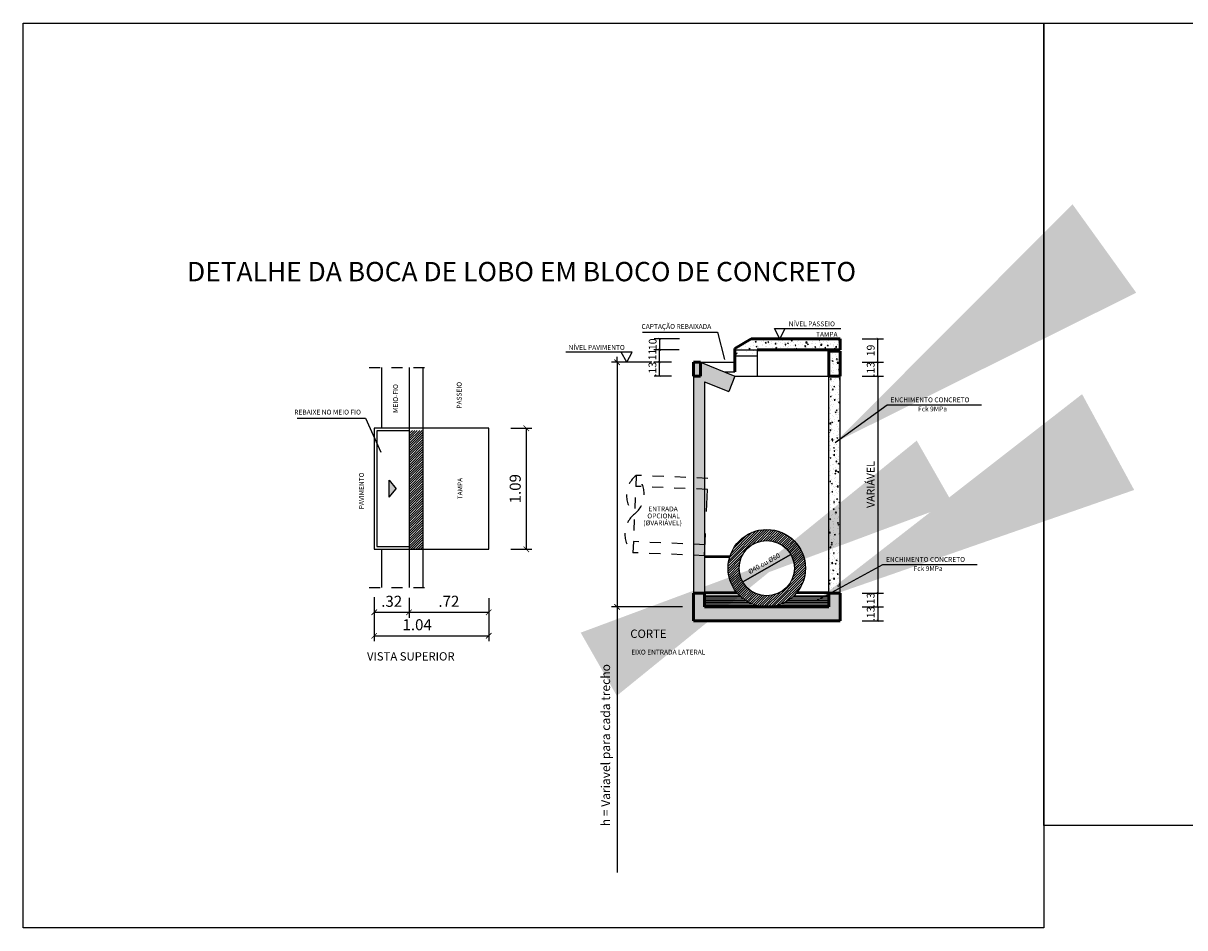
# Model space of a CAD drawing. Extents: x 412045 to 511901, y 7239631 to 7290653.
# Drawn here: x 412796 to 412806, y 7240321 to 7240330 of the extents above; entities that cross this region are included whole.
import ezdxf

# ---------------------------------------------------------------- set-up
doc = ezdxf.new("R2010")
doc.units = 0
doc.header["$MEASUREMENT"] = 0
doc.linetypes.add('DASHDOT', pattern=[1, 0.5, -0.25, 0, -0.25])
doc.linetypes.add('DASHED', pattern=[2, 1, -1])
doc.layers.get('0').update_dxf_attribs({"color": 250})
doc.layers.get('DEFPOINTS').update_dxf_attribs({"lineweight": 15})
for name, color, linetype in [('COTA', 7, 'Continuous'), ('COTAS', 7, 'Continuous'), ('FAIXA DE PEDESTRE', 7, 'Continuous'), ('GALERIA', 7, 'Continuous')]:
    doc.layers.add(name, color=color, linetype=linetype)
doc.layers.add('Texto', color=250, linetype='Continuous', lineweight=15)
doc.styles.add('Arial 2_5', font='arial.ttf', dxfattribs={"height": 2.5})
doc.dimstyles.new('dissipador', dxfattribs={"dimtxt": 0.1, "dimasz": 0.05, "dimexe": 0.05, "dimexo": 0.2, "dimgap": 0.05, "dimtad": 1, "dimzin": 4, "dimdsep": 46, "dimtxsty": 'Standard', "dimblk1": 'ARCHTICK', "dimblk2": 'ARCHTICK', "dimsah": 1, "dimcen": 0.1, "dimclrt": 7, "dimadec": 0, "dimazin": 0, "dimtfac": 1, "dimtmove": 0, "dimatfit": 1, "dimldrblk": 'ARCHTICK', "dimfxl": 1, "dimtolj": 1, "dimtzin": 0, "dimarcsym": 0})
doc.dimstyles.get("Standard").update_dxf_attribs({"dimtxt": 0.18, "dimasz": 0.18, "dimexe": 0.18, "dimexo": 0.0625, "dimgap": 0.09, "dimtad": 0, "dimtih": 1, "dimtoh": 1, "dimdec": 4, "dimzin": 0, "dimdsep": 46, "dimtxsty": 'Standard', "dimcen": 0.09, "dimadec": 0, "dimazin": 0, "dimtfac": 1, "dimtdec": 4, "dimtofl": 0, "dimtmove": 0, "dimatfit": 3, "dimfxl": 1, "dimtolj": 1, "dimtzin": 0, "dimarcsym": 0})
pattern_1 = [(50, (413256.44573, 7241183.09536), (0.089657523, -0.007844017), [0.009375, -0.103125]), (355, (413256.44573, 7241183.09536), (-0.017343917, 0.094024017), [0.0075, -0.0825]), (100.4514, (413256.4532, 7241183.09471), (0.072313673, 0.086179943), [0.007967524, -0.087642764]), (46.1842, (413256.44573, 7241183.12036), (0.133405131, -0.020689877), [0.0140625, -0.1546875]), (96.6356, (413256.45685, 7241183.11864), (0.116832838, 0.121764734), [0.011951286, -0.131464125]), (351.1842, (413256.44573, 7241183.12036), (0.116832743, 0.121764825), [0.01125, -0.12375]), (21, (413256.45823, 7241183.11411), (0.0746133815, -0.0503273613), [0.009375, -0.103125]), (326, (413256.45823, 7241183.11411), (0.0304144165, 0.090643756), [0.0075, -0.0825]), (71.4514, (413256.46445, 7241183.10992), (0.1050278286, 0.040316312), [0.007967524, -0.087642764]), (37.5, (413256.44573, 7241183.09536), (0.0015199819, 0.0416117317), [0, -0.0815, 0, -0.08375, 0, -0.0828125]), (7.5, (413256.44573, 7241183.09536), (0.0328836922, 0.049301464), [0, -0.04775, 0, -0.079625, 0, -0.0315625]), (327.5, (413256.417856, 7241183.09536), (0.0667278045, -0.002819359), [0, -0.03125, 0, -0.0975, 0, -0.129375]), (317.5, (413256.405356, 7241183.09536), (0.072898271, 0.0125131228), [0, -0.040625, 0, -0.06475, 0, -0.091875])]

# ---------------------------------------------------------------- blocks, each defined once
blk = doc.blocks.new('_ARCHTICK')
at = {"color": 0, "linetype": 'ByBlock', "const_width": 0.15}
blk.add_lwpolyline([(-0.5, -0.5), (0.5, 0.5)], dxfattribs=at)
blk = doc.blocks.new('*D94')
at = {"layer": 'COTA', "color": 0, "lineweight": -2, "transparency": 16777216}
for p, q in [((412798.714, 7240324.328), (412798.714, 7240324.142)), ((412799.029, 7240324.323), (412799.029, 7240324.142)), ((412799.029, 7240324.192), (412798.714, 7240324.192))]:
    blk.add_line(p, q, dxfattribs=at)
at = {"layer": 'DEFPOINTS', "color": 0, "transparency": 16777216}
for p in [(412798.714, 7240324.528), (412799.029, 7240324.523), (412798.714, 7240324.192)]:
    blk.add_point(p, dxfattribs=at)
at = {"layer": 'COTA', "color": 0, "lineweight": -2, "transparency": 16777216, "xscale": 0.05, "yscale": 0.05, "zscale": 0.05, "rotation": 180}
blk.add_blockref('_ARCHTICK', (412798.714, 7240324.192), dxfattribs=at)
at = {"layer": 'COTA', "color": 0, "lineweight": -2, "transparency": 16777216, "xscale": 0.05, "yscale": 0.05, "zscale": 0.05}
blk.add_blockref('_ARCHTICK', (412799.029, 7240324.192), dxfattribs=at)
at = {"layer": 'COTA', "color": 7, "transparency": 16777216, "insert": (412798.872, 7240324.292), "char_height": 0.1, "attachment_point": 5}
blk.add_mtext('\\A1;.32', dxfattribs=at)
blk = doc.blocks.new('*D95')
at = {"layer": 'COTA', "color": 0, "lineweight": -2, "transparency": 16777216}
for p, q in [((412799.029, 7240324.323), (412799.029, 7240324.142)), ((412799.749, 7240324.319), (412799.749, 7240324.142)), ((412799.749, 7240324.192), (412799.029, 7240324.192))]:
    blk.add_line(p, q, dxfattribs=at)
at = {"layer": 'DEFPOINTS', "color": 0, "transparency": 16777216}
for p in [(412799.029, 7240324.523), (412799.749, 7240324.519), (412799.029, 7240324.192)]:
    blk.add_point(p, dxfattribs=at)
at = {"layer": 'COTA', "color": 0, "lineweight": -2, "transparency": 16777216, "xscale": 0.05, "yscale": 0.05, "zscale": 0.05, "rotation": 180}
blk.add_blockref('_ARCHTICK', (412799.029, 7240324.192), dxfattribs=at)
at = {"layer": 'COTA', "color": 0, "lineweight": -2, "transparency": 16777216, "xscale": 0.05, "yscale": 0.05, "zscale": 0.05}
blk.add_blockref('_ARCHTICK', (412799.749, 7240324.192), dxfattribs=at)
at = {"layer": 'COTA', "color": 7, "transparency": 16777216, "insert": (412799.389, 7240324.292), "char_height": 0.1, "attachment_point": 5}
blk.add_mtext('\\A1;.72', dxfattribs=at)
blk = doc.blocks.new('*D96')
at = {"layer": 'COTA', "color": 0, "lineweight": -2, "transparency": 16777216}
for p, q in [((412803.126, 7240324.241), (412803.319, 7240324.241)), ((412803.269, 7240324.241), (412803.269, 7240324.116)), ((412803.126, 7240324.116), (412803.319, 7240324.116))]:
    blk.add_line(p, q, dxfattribs=at)
at = {"layer": 'DEFPOINTS', "color": 0, "transparency": 16777216}
for p in [(412802.926, 7240324.241), (412802.926, 7240324.116), (412803.269, 7240324.116)]:
    blk.add_point(p, dxfattribs=at)
at = {"layer": 'COTA', "color": 0, "lineweight": -2, "transparency": 16777216, "xscale": 0.02, "yscale": 0.02, "zscale": 0.02}
for p, rotation in [((412803.269, 7240324.241), 90), ((412803.269, 7240324.116), 270)]:
    blk.add_blockref('_ARCHTICK', p, dxfattribs=dict(at, rotation=rotation))
at = {"layer": 'COTA', "color": 7, "transparency": 16777216, "insert": (412803.204, 7240324.179), "char_height": 0.07, "attachment_point": 5, "rotation": 90}
blk.add_mtext('\\A1;.13', dxfattribs=at)
blk = doc.blocks.new('*D97')
at = {"layer": 'COTA', "color": 0, "lineweight": -2, "transparency": 16777216}
for p, q in [((412803.126, 7240326.329), (412803.319, 7240326.329)), ((412803.269, 7240326.329), (412803.269, 7240324.366)), ((412803.126, 7240324.366), (412803.319, 7240324.366))]:
    blk.add_line(p, q, dxfattribs=at)
at = {"layer": 'DEFPOINTS', "color": 0, "transparency": 16777216}
for p in [(412802.926, 7240326.329), (412802.926, 7240324.366), (412803.269, 7240324.366)]:
    blk.add_point(p, dxfattribs=at)
at = {"layer": 'COTA', "color": 0, "lineweight": -2, "transparency": 16777216, "xscale": 0.02, "yscale": 0.02, "zscale": 0.02}
for p, rotation in [((412803.269, 7240326.329), 90), ((412803.269, 7240324.366), 270)]:
    blk.add_blockref('_ARCHTICK', p, dxfattribs=dict(at, rotation=rotation))
at = {"layer": 'COTA', "color": 7, "transparency": 16777216, "insert": (412803.204, 7240325.348), "char_height": 0.07, "attachment_point": 5, "rotation": 90}
blk.add_mtext('\\A1;VARIÁVEL', dxfattribs=at)
blk = doc.blocks.new('*D98')
at = {"layer": 'COTA', "color": 0, "lineweight": -2, "transparency": 16777216}
for p, q in [((412801.401, 7240326.454), (412801.245, 7240326.454)), ((412801.295, 7240326.329), (412801.295, 7240326.454)), ((412801.401, 7240326.329), (412801.245, 7240326.329))]:
    blk.add_line(p, q, dxfattribs=at)
at = {"layer": 'DEFPOINTS', "color": 0, "transparency": 16777216}
for p in [(412801.295, 7240326.454), (412801.601, 7240326.454), (412801.601, 7240326.329)]:
    blk.add_point(p, dxfattribs=at)
at = {"layer": 'COTA', "color": 0, "lineweight": -2, "transparency": 16777216, "xscale": 0.02, "yscale": 0.02, "zscale": 0.02}
for p, rotation in [((412801.295, 7240326.454), 90), ((412801.295, 7240326.329), 270)]:
    blk.add_blockref('_ARCHTICK', p, dxfattribs=dict(at, rotation=rotation))
at = {"layer": 'COTA', "color": 7, "transparency": 16777216, "insert": (412801.23, 7240326.391), "char_height": 0.07, "attachment_point": 5, "rotation": 90}
blk.add_mtext('\\A1;.13', dxfattribs=at)
blk = doc.blocks.new('*D99')
at = {"layer": 'COTA', "color": 0, "lineweight": -2, "transparency": 16777216}
for p, q in [((412800.91, 7240326.454), (412800.91, 7240326.504)), ((412801.225, 7240326.454), (412800.86, 7240326.454)), ((412800.91, 7240326.454), (412800.91, 7240324.241)), ((412801.501, 7240324.241), (412800.86, 7240324.241)), ((412800.91, 7240324.241), (412800.91, 7240321.84))]:
    blk.add_line(p, q, dxfattribs=at)
at = {"layer": 'DEFPOINTS', "color": 0, "transparency": 16777216}
for p in [(412801.425, 7240326.454), (412800.91, 7240324.241), (412801.701, 7240324.241)]:
    blk.add_point(p, dxfattribs=at)
at = {"layer": 'COTA', "color": 0, "lineweight": -2, "transparency": 16777216, "xscale": 0.05, "yscale": 0.05, "zscale": 0.05}
for p, rotation in [((412800.91, 7240326.454), 270), ((412800.91, 7240324.241), 90)]:
    blk.add_blockref('_ARCHTICK', p, dxfattribs=dict(at, rotation=rotation))
at = {"layer": 'COTA', "color": 7, "transparency": 16777216, "insert": (412800.807, 7240322.991), "char_height": 0.08, "attachment_point": 5, "rotation": 90}
blk.add_mtext('\\A1;{\\fArial|b0|i0|c238|p34;h} = Variavel para cada trecho', dxfattribs=at)
blk = doc.blocks.new('*D100')
at = {"layer": 'COTA', "color": 0, "lineweight": -2, "transparency": 16777216}
for p, q in [((412801.473, 7240326.566), (412801.244, 7240326.566)), ((412801.294, 7240326.454), (412801.294, 7240326.566)), ((412801.401, 7240326.454), (412801.244, 7240326.454))]:
    blk.add_line(p, q, dxfattribs=at)
at = {"layer": 'DEFPOINTS', "color": 0, "transparency": 16777216}
for p in [(412801.294, 7240326.566), (412801.673, 7240326.566), (412801.601, 7240326.454)]:
    blk.add_point(p, dxfattribs=at)
at = {"layer": 'COTA', "color": 0, "lineweight": -2, "transparency": 16777216, "xscale": 0.02, "yscale": 0.02, "zscale": 0.02}
for p, rotation in [((412801.294, 7240326.566), 90), ((412801.294, 7240326.454), 270)]:
    blk.add_blockref('_ARCHTICK', p, dxfattribs=dict(at, rotation=rotation))
at = {"layer": 'COTA', "color": 7, "transparency": 16777216, "insert": (412801.229, 7240326.51), "char_height": 0.07, "attachment_point": 5, "rotation": 90}
blk.add_mtext('\\A1;.11', dxfattribs=at)
blk = doc.blocks.new('*D101')
at = {"layer": 'COTA', "color": 0, "lineweight": -2, "transparency": 16777216}
for p, q in [((412801.474, 7240326.666), (412801.247, 7240326.666)), ((412801.297, 7240326.566), (412801.297, 7240326.666)), ((412801.473, 7240326.566), (412801.247, 7240326.566))]:
    blk.add_line(p, q, dxfattribs=at)
at = {"layer": 'DEFPOINTS', "color": 0, "transparency": 16777216}
for p in [(412801.297, 7240326.666), (412801.674, 7240326.666), (412801.673, 7240326.566)]:
    blk.add_point(p, dxfattribs=at)
at = {"layer": 'COTA', "color": 0, "lineweight": -2, "transparency": 16777216, "xscale": 0.02, "yscale": 0.02, "zscale": 0.02}
for p, rotation in [((412801.297, 7240326.666), 90), ((412801.297, 7240326.566), 270)]:
    blk.add_blockref('_ARCHTICK', p, dxfattribs=dict(at, rotation=rotation))
at = {"layer": 'COTA', "color": 7, "transparency": 16777216, "insert": (412801.232, 7240326.616), "char_height": 0.07, "attachment_point": 5, "rotation": 90}
blk.add_mtext('\\A1;10', dxfattribs=at)
blk = doc.blocks.new('*D102')
at = {"layer": 'COTA', "color": 0, "lineweight": -2, "transparency": 16777216}
for p, q in [((412803.126, 7240326.666), (412803.319, 7240326.666)), ((412803.269, 7240326.454), (412803.269, 7240326.666)), ((412803.126, 7240326.454), (412803.319, 7240326.454))]:
    blk.add_line(p, q, dxfattribs=at)
at = {"layer": 'DEFPOINTS', "color": 0, "transparency": 16777216}
for p in [(412802.926, 7240326.666), (412803.269, 7240326.666), (412802.926, 7240326.454)]:
    blk.add_point(p, dxfattribs=at)
at = {"layer": 'COTA', "color": 0, "lineweight": -2, "transparency": 16777216, "xscale": 0.02, "yscale": 0.02, "zscale": 0.02}
for p, rotation in [((412803.269, 7240326.666), 90), ((412803.269, 7240326.454), 270)]:
    blk.add_blockref('_ARCHTICK', p, dxfattribs=dict(at, rotation=rotation))
at = {"layer": 'COTA', "color": 7, "transparency": 16777216, "insert": (412803.204, 7240326.56), "char_height": 0.07, "attachment_point": 5, "rotation": 90}
blk.add_mtext('\\A1;19', dxfattribs=at)
blk = doc.blocks.new('*D103')
at = {"layer": 'COTA', "color": 0, "lineweight": -2, "transparency": 16777216}
for p, q in [((412803.126, 7240326.454), (412803.319, 7240326.454)), ((412803.269, 7240326.329), (412803.269, 7240326.454)), ((412803.126, 7240326.329), (412803.319, 7240326.329))]:
    blk.add_line(p, q, dxfattribs=at)
at = {"layer": 'DEFPOINTS', "color": 0, "transparency": 16777216}
for p in [(412802.926, 7240326.454), (412803.269, 7240326.454), (412802.926, 7240326.329)]:
    blk.add_point(p, dxfattribs=at)
at = {"layer": 'COTA', "color": 0, "lineweight": -2, "transparency": 16777216, "xscale": 0.02, "yscale": 0.02, "zscale": 0.02}
for p, rotation in [((412803.269, 7240326.454), 90), ((412803.269, 7240326.329), 270)]:
    blk.add_blockref('_ARCHTICK', p, dxfattribs=dict(at, rotation=rotation))
at = {"layer": 'COTA', "color": 7, "transparency": 16777216, "insert": (412803.204, 7240326.391), "char_height": 0.07, "attachment_point": 5, "rotation": 90}
blk.add_mtext('\\A1;.13', dxfattribs=at)
blk = doc.blocks.new('*D104')
at = {"layer": 'COTA', "color": 0, "lineweight": -2, "transparency": 16777216}
for p, q in [((412803.126, 7240324.366), (412803.319, 7240324.366)), ((412803.269, 7240324.241), (412803.269, 7240324.366)), ((412803.126, 7240324.241), (412803.319, 7240324.241))]:
    blk.add_line(p, q, dxfattribs=at)
at = {"layer": 'DEFPOINTS', "color": 0, "transparency": 16777216}
for p in [(412802.926, 7240324.366), (412803.269, 7240324.366), (412802.926, 7240324.241)]:
    blk.add_point(p, dxfattribs=at)
at = {"layer": 'COTA', "color": 0, "lineweight": -2, "transparency": 16777216, "xscale": 0.02, "yscale": 0.02, "zscale": 0.02}
for p, rotation in [((412803.269, 7240324.366), 90), ((412803.269, 7240324.241), 270)]:
    blk.add_blockref('_ARCHTICK', p, dxfattribs=dict(at, rotation=rotation))
at = {"layer": 'COTA', "color": 7, "transparency": 16777216, "insert": (412803.204, 7240324.304), "char_height": 0.07, "attachment_point": 5, "rotation": 90}
blk.add_mtext('\\A1;.13', dxfattribs=at)
blk = doc.blocks.new('*D119')
at = {"layer": 'COTA', "color": 0, "lineweight": -2, "transparency": 16777216}
for p, q in [((412799.949, 7240325.857), (412800.139, 7240325.857)), ((412800.089, 7240325.857), (412800.089, 7240324.762)), ((412799.949, 7240324.762), (412800.139, 7240324.762))]:
    blk.add_line(p, q, dxfattribs=at)
at = {"layer": 'DEFPOINTS', "color": 0, "transparency": 16777216}
for p in [(412799.749, 7240325.857), (412799.749, 7240324.762), (412800.089, 7240324.762)]:
    blk.add_point(p, dxfattribs=at)
at = {"layer": 'COTA', "color": 0, "lineweight": -2, "transparency": 16777216, "xscale": 0.05, "yscale": 0.05, "zscale": 0.05}
for p, rotation in [((412800.089, 7240325.857), 90), ((412800.089, 7240324.762), 270)]:
    blk.add_blockref('_ARCHTICK', p, dxfattribs=dict(at, rotation=rotation))
at = {"layer": 'COTA', "color": 7, "transparency": 16777216, "insert": (412799.989, 7240325.31), "char_height": 0.1, "attachment_point": 5, "rotation": 90}
blk.add_mtext('\\A1;1.09', dxfattribs=at)
blk = doc.blocks.new('*D81')
at = {"layer": 'COTA', "color": 0, "lineweight": -2, "transparency": 16777216}
for p, q in [((412798.714, 7240324.302), (412798.714, 7240323.93)), ((412799.749, 7240324.319), (412799.749, 7240323.93)), ((412798.714, 7240323.98), (412799.749, 7240323.98))]:
    blk.add_line(p, q, dxfattribs=at)
at = {"layer": 'DEFPOINTS', "color": 0, "transparency": 16777216}
for p in [(412798.714, 7240324.502), (412799.749, 7240324.519), (412799.749, 7240323.98)]:
    blk.add_point(p, dxfattribs=at)
at = {"layer": 'COTA', "color": 0, "lineweight": -2, "transparency": 16777216, "xscale": 0.05, "yscale": 0.05, "zscale": 0.05, "rotation": 180}
blk.add_blockref('_ARCHTICK', (412798.714, 7240323.98), dxfattribs=at)
at = {"layer": 'COTA', "color": 0, "lineweight": -2, "transparency": 16777216, "xscale": 0.05, "yscale": 0.05, "zscale": 0.05}
blk.add_blockref('_ARCHTICK', (412799.749, 7240323.98), dxfattribs=at)
at = {"layer": 'COTA', "color": 7, "transparency": 16777216, "insert": (412799.102, 7240324.08), "char_height": 0.1, "attachment_point": 5}
blk.add_mtext('\\A1;1.04', dxfattribs=at)

msp = doc.modelspace()

# ---------------------------------------------------------------- hatches: boundary and pattern name
at = {"layer": 'GALERIA'}
h = msp.add_hatch(dxfattribs=at)
h.set_pattern_fill('AR-CONC', color=8, scale=0.0125, style=0)
h.set_pattern_definition(pattern_1)
h.paths.add_polyline_path([(412802.92646, 7240326.56632), (412802.92646, 7240326.66632), (412802.12229, 7240326.66632), (412801.97646, 7240326.57882), (412801.97646, 7240326.56632), (412802.17646, 7240326.56632)])
at = {"layer": 'GALERIA', "lineweight": 50}
h = msp.add_hatch(dxfattribs=at)
h.set_pattern_fill('AR-CONC', color=8, scale=0.025, style=0)
h.set_pattern_definition([(50, (413256.44573, 7241183.09536), (0.179315046, -0.015688034), [0.01875, -0.20625]), (355, (413256.44573, 7241183.09536), (-0.034687833, 0.188048033), [0.015, -0.165]), (100.4514, (413256.46067, 7241183.09405), (0.144627345, 0.172359886), [0.015935047, -0.175285528]), (46.1842, (413256.44573, 7241183.14536), (0.26681026, -0.041379754), [0.028125, -0.309375]), (96.6356, (413256.46797, 7241183.1419), (0.233665676, 0.24352947), [0.02390257, -0.26292825]), (351.1842, (413256.44573, 7241183.14536), (0.23366549, 0.24352965), [0.0225, -0.2475]), (21, (413256.47073, 7241183.13286), (0.149226763, -0.100654723), [0.01875, -0.20625]), (326, (413256.47073, 7241183.13286), (0.060828833, 0.18128751), [0.015, -0.165]), (71.4514, (413256.48317, 7241183.12447), (0.210055657, 0.080632624), [0.015935048, -0.175285528]), (37.5, (413256.44573, 7241183.09536), (0.003039964, 0.0832234635), [0, -0.163, 0, -0.1675, 0, -0.165625]), (7.5, (413256.44573, 7241183.09536), (0.065767384, 0.098602928), [0, -0.0955, 0, -0.15925, 0, -0.063125]), (327.5, (413256.38998, 7241183.09536), (0.133455609, -0.005638718), [0, -0.0625, 0, -0.195, 0, -0.25875]), (317.5, (413256.36498, 7241183.09536), (0.145796542, 0.025026246), [0, -0.08125, 0, -0.1295, 0, -0.18375])])
h.paths.add_polyline_path([(412802.17646, 7240326.50933), (412802.17646, 7240326.56632), (412801.97646, 7240326.56632), (412801.97646, 7240326.55382), (412801.97646, 7240326.50933)])
at = {"layer": 'GALERIA'}
h = msp.add_hatch(dxfattribs=at)
h.set_pattern_fill('AR-CONC', color=8, scale=0.0125, style=0)
h.set_pattern_definition(pattern_1)
h.paths.add_polyline_path([(412802.92646, 7240326.55382), (412802.82646, 7240326.55382), (412802.82646, 7240326.32882), (412802.92646, 7240326.32882)])
h = msp.add_hatch(dxfattribs=at)
h.set_pattern_fill('AR-CONC', color=8, scale=0.0125, style=0)
h.set_pattern_definition(pattern_1)
h.paths.add_polyline_path([(412802.92646, 7240324.11632), (412802.92646, 7240324.36632), (412802.82646, 7240324.36632), (412802.82646, 7240324.24132), (412801.70146, 7240324.24132), (412801.70146, 7240324.36632), (412801.60146, 7240324.36632), (412801.60146, 7240324.11632)])
h.paths.add_polyline_path([(412801.70146, 7240325.30437), (412801.60146, 7240325.30865), (412801.60146, 7240324.80819), (412801.70146, 7240324.80391)])
h.paths.add_polyline_path([(412801.60146, 7240325.40874), (412801.70146, 7240325.40446), (412801.70146, 7240326.27727), (412801.92075, 7240326.18955), (412801.97646, 7240326.32882), (412801.66396, 7240326.45382), (412801.66396, 7240326.32882), (412801.60146, 7240326.32882)])
h.paths.add_polyline_path([(412801.60146, 7240325.40874), (412801.60146, 7240325.30865), (412801.70146, 7240325.30437), (412801.70146, 7240325.40446)])
h.paths.add_polyline_path([(412801.70146, 7240324.70382), (412801.70146, 7240324.80391), (412801.60146, 7240324.80819), (412801.60146, 7240324.7081)])
h.paths.add_polyline_path([(412801.70146, 7240324.70382), (412801.60146, 7240324.7081), (412801.60146, 7240324.36632), (412801.70146, 7240324.36632)])
h.paths.add_polyline_path([(412801.66396, 7240326.45382), (412801.60146, 7240326.45382), (412801.60146, 7240326.32882), (412801.66396, 7240326.32882)], flags=17)
h = msp.add_hatch(dxfattribs=at)
h.set_pattern_fill('AR-CONC', color=8, scale=0.0125, style=0)
h.set_pattern_definition(pattern_1)
h.paths.add_polyline_path([(412802.82646, 7240324.37882), (412802.54206, 7240324.37882, -0.01144114), (412802.53205, 7240324.36632), (412802.82646, 7240324.36632), (412802.92646, 7240324.36632), (412802.92646, 7240326.32882), (412802.82646, 7240326.32882)])
h = msp.add_hatch(dxfattribs=at)
h.set_pattern_fill('LINE', color=13, scale=0.125, angle=45, style=0)
h.set_pattern_definition([(45, (412538.135944, 7240080.316022), (-0.01104854346, 0.01104854346), [])])
h.paths.add_polyline_path([(412799.15448, 7240325.83747), (412799.02948, 7240325.83747), (412799.02948, 7240324.76247), (412799.15448, 7240324.76247)])
msp.add_hatch(color=13, dxfattribs=at).paths.add_polyline_path([(412798.84854, 7240325.23321), (412798.91217, 7240325.30997), (412798.84854, 7240325.38673), (412798.84854, 7240325.30997)])
h = msp.add_hatch(dxfattribs=at)
h.set_pattern_fill('LINE', color=13, scale=0.125, angle=45, style=0)
h.set_pattern_definition([(45, (412558.155546, 7240075.745576), (-0.01104854346, 0.01104854346), [])])
h.paths.add_polyline_path([(412802.61396, 7240324.59132, 1), (412801.91396, 7240324.59132, 1)])
h.paths.add_polyline_path([(412802.51396, 7240324.59132, 1), (412802.01396, 7240324.59132, 1)], flags=16)
h.paths.add_polyline_path([(412802.07636, 7240324.57476), (412802.38031, 7240324.74721), (412802.41436, 7240324.68719), (412802.11041, 7240324.51475)], flags=8)
h = msp.add_hatch(dxfattribs=at)
h.set_pattern_fill('LINE', color=13, scale=0.125, style=0)
h.set_pattern_definition([(0, (412542.238735, 7240068.37801), (0, 0.015625), [])])
h.paths.add_polyline_path([(412802.01901, 7240324.34132), (412801.70146, 7240324.34132), (412801.70146, 7240324.24132), (412802.26396, 7240324.24132, -0.19626157)])
h.paths.add_polyline_path([(412802.82646, 7240324.34132), (412802.5089, 7240324.34132, -0.19626157), (412802.26396, 7240324.24132), (412802.82646, 7240324.24132)])

# ---------------------------------------------------------------- linework, layer by layer
at = {"linetype": 'DASHDOT', "ltscale": 0.1}
for p, q in [((412798.66901, 7240326.40647), (412799.24736, 7240326.40647)), ((412798.66901, 7240324.41719), (412799.24736, 7240324.41719))]:
    msp.add_line(p, q, dxfattribs=at)
at = {"layer": 'COTAS'}
for p, q in [((412798.01589, 7240325.9483), (412798.63631, 7240325.9483)), ((412798.63631, 7240325.9483), (412798.77493, 7240325.64027))]:
    msp.add_line(p, q, dxfattribs=at)
for points in [[(412795.53957, 7240329.51946), (412804.76987, 7240329.51946), (412804.76987, 7240321.33956), (412795.53957, 7240321.33956)], [(412804.76987, 7240329.51946), (412814.00018, 7240329.51946), (412814.00018, 7240322.26289), (412804.76987, 7240322.26289)]]:
    msp.add_lwpolyline(points, close=True, dxfattribs=at)
at = {"layer": 'FAIXA DE PEDESTRE'}
for p, q in [((412801.13894, 7240326.72673), (412801.81763, 7240326.72673)), ((412801.81763, 7240326.72673), (412801.88181, 7240326.47935)), ((412801.97646, 7240326.56632), (412802.17646, 7240326.56632)), ((412802.17646, 7240326.50933), (412801.97646, 7240326.50933)), ((412801.66396, 7240326.45382), (412801.97646, 7240326.32882)), ((412801.66396, 7240326.45382), (412801.97646, 7240326.45382)), ((412801.97646, 7240326.32882), (412801.92075, 7240326.18955)), ((412801.70146, 7240326.27727), (412801.92075, 7240326.18955)), ((412798.84854, 7240325.30997), (412798.84854, 7240325.38673)), ((412798.84854, 7240325.38673), (412798.91217, 7240325.30997)), ((412798.84854, 7240325.23321), (412798.84854, 7240325.30997)), ((412798.84854, 7240325.23321), (412798.91217, 7240325.30997))]:
    msp.add_line(p, q, dxfattribs=at)
at = {"layer": 'GALERIA', "color": 7}
for p, q in [((412802.38302, 7240326.66632), (412802.33406, 7240326.75825)), ((412802.33406, 7240326.75825), (412802.93529, 7240326.75825)), ((412802.38302, 7240326.66632), (412802.43197, 7240326.75825)), ((412801.04663, 7240326.54575), (412800.44539, 7240326.54575)), ((412800.99767, 7240326.45382), (412800.94871, 7240326.54575)), ((412800.99767, 7240326.45382), (412801.04663, 7240326.54575)), ((412802.17646, 7240326.56632), (412802.17646, 7240326.32882)), ((412798.77948, 7240326.40647), (412798.77948, 7240325.85747)), ((412799.02948, 7240326.40647), (412799.02948, 7240324.41719)), ((412799.15448, 7240326.40647), (412799.15448, 7240324.41719)), ((412801.60146, 7240326.32882), (412801.60146, 7240324.36632)), ((412801.88271, 7240326.36632), (412801.97646, 7240326.36632)), ((412802.82646, 7240324.37882), (412802.82646, 7240326.32882)), ((412802.92646, 7240324.36632), (412802.92646, 7240326.32882)), ((412801.70146, 7240326.27727), (412801.70146, 7240324.36632)), ((412798.71357, 7240325.85747), (412798.71357, 7240324.76247)), ((412799.74948, 7240325.85747), (412798.71357, 7240325.85747)), ((412799.74948, 7240324.76247), (412799.74948, 7240325.85747)), ((412798.71357, 7240324.76247), (412799.74948, 7240324.76247)), ((412798.77948, 7240324.76247), (412798.77948, 7240324.41719))]:
    msp.add_line(p, q, dxfattribs=at)
at = {"layer": 'GALERIA', "color": 160, "lineweight": 50}
for p, q in [((412801.97646, 7240326.57882), (412802.12229, 7240326.66632)), ((412802.12229, 7240326.66632), (412802.92646, 7240326.66632)), ((412802.92646, 7240326.56632), (412802.92646, 7240326.66632)), ((412801.97646, 7240326.57882), (412801.97646, 7240326.55382)), ((412801.97646, 7240326.36632), (412801.97646, 7240326.55382)), ((412802.82646, 7240326.55382), (412802.92646, 7240326.55382)), ((412802.82646, 7240326.32882), (412802.82646, 7240326.55382)), ((412802.92646, 7240326.32882), (412802.92646, 7240326.55382)), ((412801.60146, 7240326.32882), (412801.60146, 7240326.45382)), ((412801.66396, 7240326.45382), (412801.60146, 7240326.45382)), ((412801.66396, 7240326.32882), (412801.66396, 7240326.45382)), ((412801.60146, 7240326.32882), (412801.66396, 7240326.32882)), ((412802.82646, 7240326.32882), (412802.92646, 7240326.32882)), ((412801.60146, 7240324.36632), (412801.60146, 7240324.11632)), ((412801.60146, 7240324.36632), (412801.70146, 7240324.36632)), ((412801.70146, 7240324.36632), (412801.70146, 7240324.24132)), ((412802.82646, 7240324.36632), (412802.82646, 7240324.24132)), ((412802.92646, 7240324.36632), (412802.82646, 7240324.36632)), ((412802.92646, 7240324.36632), (412802.92646, 7240324.11632)), ((412801.70146, 7240324.24132), (412802.82646, 7240324.24132)), ((412801.60146, 7240324.11632), (412802.92646, 7240324.11632))]:
    msp.add_line(p, q, dxfattribs=at)
at = {"layer": 'GALERIA', "color": 7, "lineweight": 50}
msp.add_line((412802.17646, 7240326.56632), (412802.92646, 7240326.56632), dxfattribs=at)
at = {"layer": 'GALERIA', "color": 13}
for p, q in [((412801.97646, 7240326.32882), (412802.82646, 7240326.32882)), ((412799.02948, 7240325.83247), (412798.73857, 7240325.83247)), ((412798.73857, 7240325.83247), (412798.73857, 7240324.78747)), ((412798.73857, 7240324.78747), (412799.02948, 7240324.78747)), ((412801.70146, 7240324.70382), (412801.93253, 7240324.70382)), ((412801.70146, 7240324.69132), (412801.92854, 7240324.69132)), ((412801.70146, 7240324.37882), (412801.98585, 7240324.37882)), ((412801.70146, 7240324.36632), (412801.99586, 7240324.36632)), ((412801.70146, 7240324.34132), (412802.01901, 7240324.34132)), ((412802.5089, 7240324.34132), (412802.82646, 7240324.34132)), ((412802.53205, 7240324.36632), (412802.82646, 7240324.36632)), ((412802.54206, 7240324.37882), (412802.82646, 7240324.37882))]:
    msp.add_line(p, q, dxfattribs=at)
at = {"layer": 'GALERIA', "color": 13, "linetype": 'DASHED', "ltscale": 0.1}
for p, q in [((412801.08305, 7240325.43091), (412801.05314, 7240324.73155)), ((412801.73137, 7240325.40318), (412801.08305, 7240325.43091)), ((412801.7271, 7240325.30327), (412801.07878, 7240325.331)), ((412801.70573, 7240324.80373), (412801.05741, 7240324.83146)), ((412801.70146, 7240324.70382), (412801.05314, 7240324.73155))]:
    msp.add_line(p, q, dxfattribs=at)
at = {"layer": 'GALERIA', "color": 13, "linetype": 'DASHED', "ltscale": 0.2}
msp.add_line((412801.70146, 7240324.70382), (412801.73137, 7240325.40318), dxfattribs=at)
at = {"layer": 'GALERIA', "color": 7}
for radius in [0.35, 0.25]:
    msp.add_circle((412802.26396, 7240324.59132), radius, dxfattribs=at)
at = {"layer": 'GALERIA', "color": 13, "linetype": 'DASHED', "ltscale": 0.1}
for centre, start, end in [((412801.22839, 7240325.24953), 128.705627, 226.395918), ((412800.92276, 7240325.26261), 308.705627, 46.395918), ((412801.21344, 7240324.89985), 128.705627, 226.395918)]:
    msp.add_arc(centre, 0.23242, start, end, dxfattribs=at)

# ---------------------------------------------------------------- texts
at = {"layer": 'Texto', "color": 0, "style": 'Arial 2_5'}
for s, height, p in [('DETALHE DA BOCA DE LOBO EM BLOCO DE CONCRETO', 0.175, (412797.02103, 7240327.18599)), ('CORTE', 0.075, (412801.0299, 7240323.96106)), ('VISTA SUPERIOR', 0.075, (412798.64879, 7240323.75636)), ('EIXO ENTRADA LATERAL', 0.04375, (412801.03832, 7240323.81046))]:
    msp.add_text(s, height=height, dxfattribs=at).set_placement(p)
at = {"layer": 'Texto', "style": 'Arial 2_5'}
for s, p in [('MEIO-FIO', (412798.92865, 7240325.99515)), ('PASSEIO', (412799.50437, 7240326.03422)), ('PAVIMENTO', (412798.62045, 7240325.12445)), ('TAMPA', (412799.51183, 7240325.21393))]:
    msp.add_text(s, height=0.04375, rotation=90, dxfattribs=at).set_placement(p)
at = {"layer": 'Texto', "char_height": 0.04375, "attachment_point": 4, "style": 'Arial 2_5'}
for s, insert in [('CAPTAÇÃO REBAIXADA', (412801.13158, 7240326.77172)), ('NÍVEL PASSEIO', (412802.46274, 7240326.79463)), ('TAMPA', (412802.70951, 7240326.70098)), ('NÍVEL PAVIMENTO', (412800.4715, 7240326.58213)), ('ENCHIMENTO CONCRETO', (412803.38241, 7240326.10783)), ('REBAIXE NO MEIO FIO', (412797.99093, 7240325.99716)), (' Fck 9MPa', (412803.61826, 7240326.02574)), ('ENTRADA', (412801.19305, 7240325.12153)), ('(%%CVARIÁVEL)', (412801.14701, 7240324.99499)), ('OPCIONAL', (412801.18382, 7240325.05826)), ('ENCHIMENTO CONCRETO', (412803.34285, 7240324.66456)), (' Fck 9MPa', (412803.5787, 7240324.58246))]:
    msp.add_mtext(s, dxfattribs=dict(at, insert=insert))
at = {"layer": 'Texto', "insert": (412802.1029, 7240324.55015), "char_height": 0.04375, "attachment_point": 4, "rotation": 29.567778, "style": 'Arial 2_5'}
msp.add_mtext('%%C40 ou %%C60', dxfattribs=at)

# ---------------------------------------------------------------- dimensions: what is measured, and where the dimension line sits
at = {"layer": 'COTA'}
dim = msp.add_linear_dim(base=(412801.29699, 7240326.66632), p1=(412801.6735, 7240326.56632), p2=(412801.67422, 7240326.66632), angle=90, text='10', dimstyle='dissipador', override={"dimtxt": 0.07, "dimasz": 0.02, "dimgap": 0.03}, dxfattribs=at)
dim.commit()
dim.dimension.update_dxf_attribs({"geometry": '*D101', "text_midpoint": (412801.29699, 7240326.61632), "dimtype": 160})
for base, p1, p2, text, override, picture, middle in [((412803.26913, 7240326.66632), (412802.92646, 7240326.45382), (412802.92646, 7240326.66632), '19', {"dimtxt": 0.07, "dimasz": 0.02, "dimgap": 0.03}, '*D102', (412803.20413, 7240326.56007)), ((412800.91009, 7240324.24132), (412801.42483, 7240326.45382), (412801.70146, 7240324.24132), '{\\fArial|b0|i0|c238|p34;h} = Variavel para cada trecho', {"dimtxt": 0.08}, '*D99', (412800.80676, 7240322.99059)), ((412803.26913, 7240324.36632), (412802.92646, 7240326.32882), (412802.92646, 7240324.36632), 'VARIÁVEL', {"dimtxt": 0.07, "dimasz": 0.02, "dimgap": 0.03}, '*D97', (412803.20413, 7240325.34757))]:
    dim = msp.add_linear_dim(base=base, p1=p1, p2=p2, angle=90, text=text, dimstyle='dissipador', override=override, dxfattribs=at)
    dim.commit()
    dim.dimension.update_dxf_attribs({"geometry": picture, "text_midpoint": middle})
for base, p1, p2, picture, middle in [((412801.29364, 7240326.56632), (412801.60146, 7240326.45382), (412801.6735, 7240326.56632), '*D100', (412801.29364, 7240326.51007)), ((412801.2950726424, 7240326.4538203394), (412801.6014550235, 7240326.3288203357), (412801.6014550235, 7240326.4538203357), '*D98', (412801.2950726444, 7240326.3913203375)), ((412803.2688530438, 7240326.4538203394), (412802.9264550235, 7240326.3288203357), (412802.9264550235, 7240326.4538203357), '*D103', (412803.2688530458, 7240326.3913203375)), ((412803.2691256798, 7240324.36632034), (412802.9264550235, 7240324.2413203362), (412802.9264550235, 7240324.3663203362), '*D104', (412803.2691256818, 7240324.3038203381)), ((412803.2691256798, 7240324.11632034), (412802.9264550235, 7240324.2413203362), (412802.9264550235, 7240324.1163203362), '*D96', (412803.2691256818, 7240324.1788203381))]:
    dim = msp.add_linear_dim(base=base, p1=p1, p2=p2, angle=90, dimstyle='dissipador', override={"dimtxt": 0.07, "dimasz": 0.02, "dimgap": 0.03}, dxfattribs=at)
    dim.commit()
    dim.dimension.update_dxf_attribs({"geometry": picture, "text_midpoint": middle, "dimtype": 160})
dim = msp.add_linear_dim(base=(412800.0891956106, 7240324.7624697657), p1=(412799.7494792851, 7240325.8574697617), p2=(412799.7494792851, 7240324.762469762), angle=90, dimstyle='dissipador', dxfattribs=at)
dim.commit()
dim.dimension.update_dxf_attribs({"geometry": '*D119', "text_midpoint": (412799.9891956126, 7240325.3099697642)})
for base, p1, p2, picture, middle in [((412798.71357, 7240324.19203), (412799.02948, 7240324.52328), (412798.71357, 7240324.52796), '*D94', (412798.87152, 7240324.29203)), ((412799.02948, 7240324.19203), (412799.74948, 7240324.51861), (412799.02948, 7240324.52328), '*D95', (412799.38948, 7240324.29203))]:
    dim = msp.add_linear_dim(base=base, p1=p1, p2=p2, dimstyle='dissipador', dxfattribs=at)
    dim.commit()
    dim.dimension.update_dxf_attribs({"geometry": picture, "text_midpoint": middle})
dim = msp.add_linear_dim(base=(412799.74948, 7240323.98002), p1=(412798.71357, 7240324.50224), p2=(412799.74948, 7240324.51861), dimstyle='dissipador', dxfattribs=at)
dim.commit()
dim.dimension.update_dxf_attribs({"geometry": '*D81', "text_midpoint": (412799.10198, 7240323.98002), "dimtype": 160})

# ---------------------------------------------------------------- leaders
for points, override in [([(412802.88299, 7240325.72905), (412803.35349, 7240326.06793), (412804.20629, 7240326.06793)], {"dimscale": 1, "dimasz": 3, "dimexe": 3, "dimexo": 3, "dimgap": 1, "dimlfac": 0.5, "dimclrt": 2}), ([(412802.71538, 7240324.29934), (412803.31392, 7240324.62466), (412804.16672, 7240324.62466)], {"dimscale": 1, "dimasz": 3, "dimexe": 3, "dimexo": 3, "dimgap": 1, "dimlfac": 0.5, "dimclrt": 2}), ([(412802.0469, 7240324.46727), (412802.48101, 7240324.71537)], {"dimscale": 1, "dimasz": 2, "dimexe": 3, "dimexo": 3, "dimdec": 0, "dimlfac": 2, "dimdsep": 44, "dimclrt": 2}), ([(412802.48101, 7240324.71537), (412802.0469, 7240324.46727)], {"dimscale": 1, "dimasz": 2, "dimexe": 3, "dimexo": 3, "dimdec": 0, "dimlfac": 2, "dimdsep": 44, "dimclrt": 2})]:
    msp.add_leader(points, dimstyle='Standard', override=override, dxfattribs=at)

doc.saveas('drawing.dxf')
